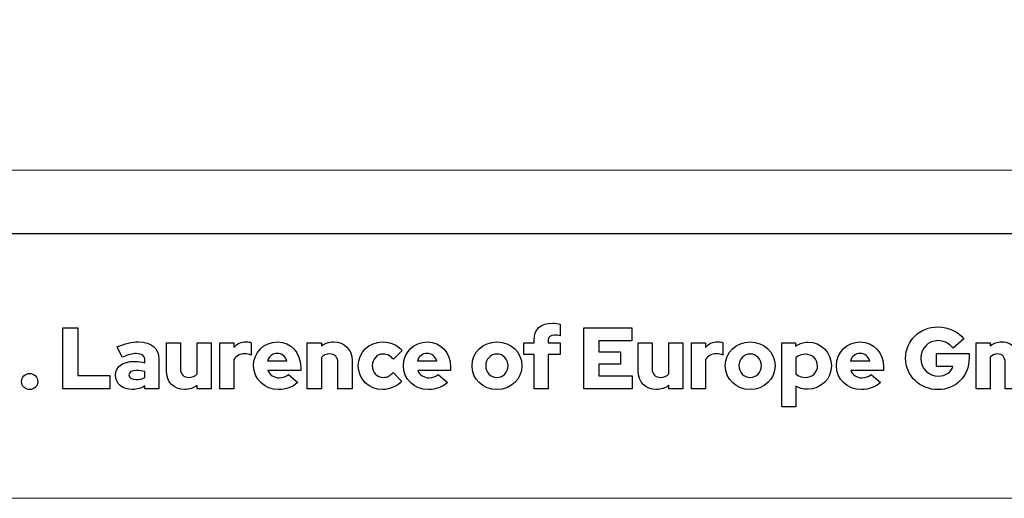
# Model space of a CAD drawing. Units: centimetres. Extents: x -66 to 2454, y -16 to 931.
# Drawn here: x 674 to 752, y 485 to 523 of the extents above; entities that cross this region are included whole.
import ezdxf

# ---------------------------------------------------------------- set-up
doc = ezdxf.new("R2010")
doc.units = ezdxf.units.CM
doc.header["$MEASUREMENT"] = 0
doc.layers.add('layer 1', color=7, linetype='Continuous')

msp = doc.modelspace()

# ---------------------------------------------------------------- linework, layer by layer
at = {"layer": 'layer 1', "color": 250, "lineweight": 20}
msp.add_lwpolyline([(593.553, 485.239), (1225.358, 485.239), (1225.358, 930.511), (593.553, 930.511), (593.553, 485.239)], close=True, dxfattribs=at)
at = {"layer": 'layer 1', "color": 7, "lineweight": 20}
msp.add_open_spline([(615.522, 511.32), (615.522, 511.32), (1203.389, 511.32), (1203.389, 511.32), (1203.389, 511.32), (1203.389, 511.32), (1203.389, 696.913), (1203.389, 696.913), (1203.389, 696.913), (1203.389, 696.913), (615.522, 696.913), (615.522, 696.913), (615.522, 696.913), (615.522, 696.913), (615.522, 511.32), (615.522, 511.32)], degree=3, knots=[0, 0, 0, 0, 0.25, 0.25, 0.25, 0.25, 0.5, 0.5, 0.5, 0.5, 0.75, 0.75, 0.75, 0.75, 1, 1, 1, 1], dxfattribs=at)
at = {"layer": 'layer 1', "color": 250, "lineweight": 25}
msp.add_open_spline([(615.522, 506.29), (615.522, 506.29), (1203.389, 506.29), (1203.389, 506.29)], degree=3, dxfattribs=at)
at = {"layer": 'layer 1', "color": 251}
for points, knots in [([(714.193, 497.601), (714.193, 497.601), (714.193, 496.67), (714.193, 496.67), (714.193, 496.67), (714.193, 496.67), (714.993, 496.67), (714.993, 496.67), (714.993, 496.67), (714.993, 496.67), (714.993, 493.952), (714.993, 493.952), (714.993, 493.952), (714.993, 493.952), (716.111, 493.952), (716.111, 493.952), (716.111, 493.952), (716.111, 493.952), (716.111, 496.67), (716.111, 496.67), (716.111, 496.67), (716.111, 496.67), (717.069, 496.67), (717.069, 496.67), (717.069, 496.67), (717.069, 496.67), (717.069, 497.601), (717.069, 497.601), (717.069, 497.601), (717.069, 497.601), (716.111, 497.601), (716.111, 497.601), (716.111, 497.601), (716.111, 497.601), (716.111, 497.801), (716.111, 497.801), (716.111, 497.801), (716.111, 498.077), (716.283, 498.208), (716.628, 498.208), (716.628, 498.208), (716.773, 498.208), (716.897, 498.195), (717.069, 498.16), (717.069, 498.16), (717.069, 498.16), (717.069, 499.085), (717.069, 499.085), (717.069, 499.085), (716.918, 499.126), (716.669, 499.154), (716.476, 499.154), (716.476, 499.154), (715.517, 499.154), (714.993, 498.684), (714.993, 497.822), (714.993, 497.822), (714.993, 497.822), (714.993, 497.601), (714.993, 497.601), (714.993, 497.601), (714.993, 497.601), (714.193, 497.601), (714.193, 497.601)], [0, 0, 0, 0, 0.0625, 0.0625, 0.0625, 0.0625, 0.125, 0.125, 0.125, 0.125, 0.1875, 0.1875, 0.1875, 0.1875, 0.25, 0.25, 0.25, 0.25, 0.3125, 0.3125, 0.3125, 0.3125, 0.375, 0.375, 0.375, 0.375, 0.4375, 0.4375, 0.4375, 0.4375, 0.5, 0.5, 0.5, 0.5, 0.5625, 0.5625, 0.5625, 0.5625, 0.625, 0.625, 0.625, 0.625, 0.6875, 0.6875, 0.6875, 0.6875, 0.75, 0.75, 0.75, 0.75, 0.8125, 0.8125, 0.8125, 0.8125, 0.875, 0.875, 0.875, 0.875, 0.9375, 0.9375, 0.9375, 0.9375, 1, 1, 1, 1]), ([(749.53, 496.394), (749.53, 496.394), (749.53, 496.739), (749.53, 496.739), (749.53, 496.739), (749.53, 496.739), (746.943, 496.739), (746.943, 496.739), (746.943, 496.739), (746.943, 496.739), (746.943, 495.711), (746.943, 495.711), (746.943, 495.711), (746.943, 495.711), (748.247, 495.711), (748.247, 495.711), (748.247, 495.711), (748.109, 495.263), (747.66, 494.952), (747.101, 494.952), (747.101, 494.952), (746.308, 494.952), (745.715, 495.559), (745.715, 496.366), (745.715, 496.366), (745.715, 497.167), (746.287, 497.767), (747.06, 497.767), (747.06, 497.767), (747.543, 497.767), (747.957, 497.56), (748.274, 497.16), (748.274, 497.16), (748.274, 497.16), (749.109, 497.912), (749.109, 497.912), (749.109, 497.912), (748.647, 498.498), (747.881, 498.857), (747.06, 498.857), (747.06, 498.857), (745.618, 498.857), (744.494, 497.767), (744.494, 496.366), (744.494, 496.366), (744.494, 494.966), (745.625, 493.876), (747.081, 493.876), (747.081, 493.876), (748.495, 493.876), (749.53, 494.938), (749.53, 496.394)], [0, 0, 0, 0, 0.076923, 0.076923, 0.076923, 0.076923, 0.153846, 0.153846, 0.153846, 0.153846, 0.230769, 0.230769, 0.230769, 0.230769, 0.307692, 0.307692, 0.307692, 0.307692, 0.384615, 0.384615, 0.384615, 0.384615, 0.461538, 0.461538, 0.461538, 0.461538, 0.538462, 0.538462, 0.538462, 0.538462, 0.615385, 0.615385, 0.615385, 0.615385, 0.692308, 0.692308, 0.692308, 0.692308, 0.769231, 0.769231, 0.769231, 0.769231, 0.846154, 0.846154, 0.846154, 0.846154, 0.923077, 0.923077, 0.923077, 0.923077, 1, 1, 1, 1]), ([(677.579, 493.952), (677.579, 493.952), (681.312, 493.952), (681.312, 493.952), (681.312, 493.952), (681.312, 493.952), (681.312, 495), (681.312, 495), (681.312, 495), (681.312, 495), (678.766, 495), (678.766, 495), (678.766, 495), (678.766, 495), (678.766, 498.781), (678.766, 498.781), (678.766, 498.781), (678.766, 498.781), (677.579, 498.781), (677.579, 498.781), (677.579, 498.781), (677.579, 498.781), (677.579, 493.952), (677.579, 493.952)], [0, 0, 0, 0, 0.166667, 0.166667, 0.166667, 0.166667, 0.333333, 0.333333, 0.333333, 0.333333, 0.5, 0.5, 0.5, 0.5, 0.666667, 0.666667, 0.666667, 0.666667, 0.833333, 0.833333, 0.833333, 0.833333, 1, 1, 1, 1]), ([(718.939, 493.952), (718.939, 493.952), (722.775, 493.952), (722.775, 493.952), (722.775, 493.952), (722.775, 493.952), (722.775, 494.98), (722.775, 494.98), (722.775, 494.98), (722.775, 494.98), (720.126, 494.98), (720.126, 494.98), (720.126, 494.98), (720.126, 494.98), (720.126, 495.89), (720.126, 495.89), (720.126, 495.89), (720.126, 495.89), (721.858, 495.89), (721.858, 495.89), (721.858, 495.89), (721.858, 495.89), (721.858, 496.884), (721.858, 496.884), (721.858, 496.884), (721.858, 496.884), (720.126, 496.884), (720.126, 496.884), (720.126, 496.884), (720.126, 496.884), (720.126, 497.753), (720.126, 497.753), (720.126, 497.753), (720.126, 497.753), (722.747, 497.753), (722.747, 497.753), (722.747, 497.753), (722.747, 497.753), (722.747, 498.781), (722.747, 498.781), (722.747, 498.781), (722.747, 498.781), (718.939, 498.781), (718.939, 498.781), (718.939, 498.781), (718.939, 498.781), (718.939, 493.952), (718.939, 493.952)], [0, 0, 0, 0, 0.083333, 0.083333, 0.083333, 0.083333, 0.166667, 0.166667, 0.166667, 0.166667, 0.25, 0.25, 0.25, 0.25, 0.333333, 0.333333, 0.333333, 0.333333, 0.416667, 0.416667, 0.416667, 0.416667, 0.5, 0.5, 0.5, 0.5, 0.583333, 0.583333, 0.583333, 0.583333, 0.666667, 0.666667, 0.666667, 0.666667, 0.75, 0.75, 0.75, 0.75, 0.833333, 0.833333, 0.833333, 0.833333, 0.916667, 0.916667, 0.916667, 0.916667, 1, 1, 1, 1]), ([(683.085, 493.89), (683.478, 493.89), (683.795, 493.972), (684.092, 494.172), (684.092, 494.172), (684.092, 494.172), (684.092, 493.952), (684.092, 493.952), (684.092, 493.952), (684.092, 493.952), (685.196, 493.952), (685.196, 493.952), (685.196, 493.952), (685.196, 493.952), (685.196, 496.291), (685.196, 496.291), (685.196, 496.291), (685.196, 497.167), (684.609, 497.67), (683.595, 497.67), (683.595, 497.67), (683.036, 497.67), (682.484, 497.539), (681.891, 497.27), (681.891, 497.27), (681.891, 497.27), (682.291, 496.449), (682.291, 496.449), (682.291, 496.449), (682.767, 496.649), (683.105, 496.739), (683.395, 496.739), (683.395, 496.739), (683.857, 496.739), (684.092, 496.56), (684.092, 496.194), (684.092, 496.194), (684.092, 496.194), (684.092, 496.014), (684.092, 496.014), (684.092, 496.014), (683.823, 496.084), (683.547, 496.118), (683.264, 496.118), (683.264, 496.118), (682.312, 496.118), (681.76, 495.718), (681.76, 495.021), (681.76, 495.021), (681.76, 494.352), (682.305, 493.89), (683.085, 493.89)], [0, 0, 0, 0, 0.076923, 0.076923, 0.076923, 0.076923, 0.153846, 0.153846, 0.153846, 0.153846, 0.230769, 0.230769, 0.230769, 0.230769, 0.307692, 0.307692, 0.307692, 0.307692, 0.384615, 0.384615, 0.384615, 0.384615, 0.461538, 0.461538, 0.461538, 0.461538, 0.538462, 0.538462, 0.538462, 0.538462, 0.615385, 0.615385, 0.615385, 0.615385, 0.692308, 0.692308, 0.692308, 0.692308, 0.769231, 0.769231, 0.769231, 0.769231, 0.846154, 0.846154, 0.846154, 0.846154, 0.923077, 0.923077, 0.923077, 0.923077, 1, 1, 1, 1]), ([(686.914, 497.601), (686.914, 497.601), (685.796, 497.601), (685.796, 497.601), (685.796, 497.601), (685.796, 497.601), (685.796, 495.352), (685.796, 495.352), (685.796, 495.352), (685.796, 494.49), (686.396, 493.883), (687.251, 493.883), (687.251, 493.883), (687.624, 493.883), (687.962, 493.993), (688.231, 494.2), (688.231, 494.2), (688.231, 494.2), (688.231, 493.952), (688.231, 493.952), (688.231, 493.952), (688.231, 493.952), (689.349, 493.952), (689.349, 493.952), (689.349, 493.952), (689.349, 493.952), (689.349, 497.601), (689.349, 497.601), (689.349, 497.601), (689.349, 497.601), (688.231, 497.601), (688.231, 497.601), (688.231, 497.601), (688.231, 497.601), (688.231, 495.131), (688.231, 495.131), (688.231, 495.131), (688.079, 494.945), (687.859, 494.842), (687.576, 494.842), (687.576, 494.842), (687.176, 494.842), (686.914, 495.104), (686.914, 495.504), (686.914, 495.504), (686.914, 495.504), (686.914, 497.601), (686.914, 497.601)], [0, 0, 0, 0, 0.083333, 0.083333, 0.083333, 0.083333, 0.166667, 0.166667, 0.166667, 0.166667, 0.25, 0.25, 0.25, 0.25, 0.333333, 0.333333, 0.333333, 0.333333, 0.416667, 0.416667, 0.416667, 0.416667, 0.5, 0.5, 0.5, 0.5, 0.583333, 0.583333, 0.583333, 0.583333, 0.666667, 0.666667, 0.666667, 0.666667, 0.75, 0.75, 0.75, 0.75, 0.833333, 0.833333, 0.833333, 0.833333, 0.916667, 0.916667, 0.916667, 0.916667, 1, 1, 1, 1]), ([(690.039, 493.952), (690.039, 493.952), (691.156, 493.952), (691.156, 493.952), (691.156, 493.952), (691.156, 493.952), (691.156, 496.27), (691.156, 496.27), (691.156, 496.27), (691.343, 496.56), (691.653, 496.732), (692.005, 496.732), (692.005, 496.732), (692.198, 496.732), (692.391, 496.691), (692.536, 496.621), (692.536, 496.621), (692.536, 496.621), (692.536, 497.601), (692.536, 497.601), (692.536, 497.601), (692.44, 497.656), (692.329, 497.677), (692.115, 497.684), (692.115, 497.684), (691.722, 497.684), (691.398, 497.525), (691.156, 497.236), (691.156, 497.236), (691.156, 497.236), (691.156, 497.601), (691.156, 497.601), (691.156, 497.601), (691.156, 497.601), (690.039, 497.601), (690.039, 497.601), (690.039, 497.601), (690.039, 497.601), (690.039, 493.952), (690.039, 493.952)], [0, 0, 0, 0, 0.1, 0.1, 0.1, 0.1, 0.2, 0.2, 0.2, 0.2, 0.3, 0.3, 0.3, 0.3, 0.4, 0.4, 0.4, 0.4, 0.5, 0.5, 0.5, 0.5, 0.6, 0.6, 0.6, 0.6, 0.7, 0.7, 0.7, 0.7, 0.8, 0.8, 0.8, 0.8, 0.9, 0.9, 0.9, 0.9, 1, 1, 1, 1]), ([(696.227, 494.435), (696.227, 494.435), (695.489, 495.09), (695.489, 495.09), (695.489, 495.09), (695.317, 494.911), (695.061, 494.814), (694.758, 494.814), (694.758, 494.814), (694.337, 494.814), (694.006, 495.049), (693.861, 495.394), (693.861, 495.394), (693.861, 495.394), (696.462, 495.394), (696.462, 495.394), (696.462, 495.394), (696.462, 495.394), (696.462, 495.67), (696.462, 495.67), (696.462, 495.67), (696.462, 496.822), (695.689, 497.663), (694.62, 497.663), (694.62, 497.663), (693.551, 497.663), (692.716, 496.835), (692.716, 495.773), (692.716, 495.773), (692.716, 494.71), (693.585, 493.883), (694.703, 493.883), (694.703, 493.883), (695.31, 493.883), (695.765, 494.048), (696.227, 494.435)], [0, 0, 0, 0, 0.111111, 0.111111, 0.111111, 0.111111, 0.222222, 0.222222, 0.222222, 0.222222, 0.333333, 0.333333, 0.333333, 0.333333, 0.444444, 0.444444, 0.444444, 0.444444, 0.555556, 0.555556, 0.555556, 0.555556, 0.666667, 0.666667, 0.666667, 0.666667, 0.777778, 0.777778, 0.777778, 0.777778, 0.888889, 0.888889, 0.888889, 0.888889, 1, 1, 1, 1]), ([(696.986, 493.952), (696.986, 493.952), (698.104, 493.952), (698.104, 493.952), (698.104, 493.952), (698.104, 493.952), (698.104, 496.421), (698.104, 496.421), (698.104, 496.421), (698.256, 496.608), (698.477, 496.711), (698.759, 496.711), (698.759, 496.711), (699.159, 496.711), (699.422, 496.449), (699.422, 496.049), (699.422, 496.049), (699.422, 496.049), (699.422, 493.952), (699.422, 493.952), (699.422, 493.952), (699.422, 493.952), (700.539, 493.952), (700.539, 493.952), (700.539, 493.952), (700.539, 493.952), (700.539, 496.201), (700.539, 496.201), (700.539, 496.201), (700.539, 497.063), (699.939, 497.67), (699.084, 497.67), (699.084, 497.67), (698.711, 497.67), (698.373, 497.56), (698.104, 497.353), (698.104, 497.353), (698.104, 497.353), (698.104, 497.601), (698.104, 497.601), (698.104, 497.601), (698.104, 497.601), (696.986, 497.601), (696.986, 497.601), (696.986, 497.601), (696.986, 497.601), (696.986, 493.952), (696.986, 493.952)], [0, 0, 0, 0, 0.083333, 0.083333, 0.083333, 0.083333, 0.166667, 0.166667, 0.166667, 0.166667, 0.25, 0.25, 0.25, 0.25, 0.333333, 0.333333, 0.333333, 0.333333, 0.416667, 0.416667, 0.416667, 0.416667, 0.5, 0.5, 0.5, 0.5, 0.583333, 0.583333, 0.583333, 0.583333, 0.666667, 0.666667, 0.666667, 0.666667, 0.75, 0.75, 0.75, 0.75, 0.833333, 0.833333, 0.833333, 0.833333, 0.916667, 0.916667, 0.916667, 0.916667, 1, 1, 1, 1]), ([(703.023, 494.849), (702.519, 494.849), (702.147, 495.242), (702.147, 495.773), (702.147, 495.773), (702.147, 496.304), (702.512, 496.704), (702.995, 496.704), (702.995, 496.704), (703.319, 496.704), (703.575, 496.573), (703.83, 496.284), (703.83, 496.284), (703.83, 496.284), (704.513, 496.994), (704.513, 496.994), (704.513, 496.994), (704.134, 497.422), (703.568, 497.67), (702.968, 497.67), (702.968, 497.67), (701.878, 497.67), (701.036, 496.842), (701.036, 495.773), (701.036, 495.773), (701.036, 494.704), (701.878, 493.883), (702.968, 493.883), (702.968, 493.883), (703.547, 493.883), (704.106, 494.131), (704.479, 494.552), (704.479, 494.552), (704.479, 494.552), (703.816, 495.242), (703.816, 495.242), (703.816, 495.242), (703.575, 494.973), (703.326, 494.849), (703.023, 494.849)], [0, 0, 0, 0, 0.1, 0.1, 0.1, 0.1, 0.2, 0.2, 0.2, 0.2, 0.3, 0.3, 0.3, 0.3, 0.4, 0.4, 0.4, 0.4, 0.5, 0.5, 0.5, 0.5, 0.6, 0.6, 0.6, 0.6, 0.7, 0.7, 0.7, 0.7, 0.8, 0.8, 0.8, 0.8, 0.9, 0.9, 0.9, 0.9, 1, 1, 1, 1]), ([(708.128, 494.435), (708.128, 494.435), (707.39, 495.09), (707.39, 495.09), (707.39, 495.09), (707.217, 494.911), (706.962, 494.814), (706.659, 494.814), (706.659, 494.814), (706.238, 494.814), (705.907, 495.049), (705.762, 495.394), (705.762, 495.394), (705.762, 495.394), (708.363, 495.394), (708.363, 495.394), (708.363, 495.394), (708.363, 495.394), (708.363, 495.67), (708.363, 495.67), (708.363, 495.67), (708.363, 496.822), (707.59, 497.663), (706.521, 497.663), (706.521, 497.663), (705.451, 497.663), (704.616, 496.835), (704.616, 495.773), (704.616, 495.773), (704.616, 494.71), (705.486, 493.883), (706.603, 493.883), (706.603, 493.883), (707.21, 493.883), (707.666, 494.048), (708.128, 494.435)], [0, 0, 0, 0, 0.111111, 0.111111, 0.111111, 0.111111, 0.222222, 0.222222, 0.222222, 0.222222, 0.333333, 0.333333, 0.333333, 0.333333, 0.444444, 0.444444, 0.444444, 0.444444, 0.555556, 0.555556, 0.555556, 0.555556, 0.666667, 0.666667, 0.666667, 0.666667, 0.777778, 0.777778, 0.777778, 0.777778, 0.888889, 0.888889, 0.888889, 0.888889, 1, 1, 1, 1]), ([(710.067, 495.773), (710.067, 494.71), (710.936, 493.883), (712.047, 493.883), (712.047, 493.883), (713.158, 493.883), (714.027, 494.71), (714.027, 495.773), (714.027, 495.773), (714.027, 496.835), (713.158, 497.67), (712.047, 497.67), (712.047, 497.67), (710.936, 497.67), (710.067, 496.835), (710.067, 495.773)], [0, 0, 0, 0, 0.25, 0.25, 0.25, 0.25, 0.5, 0.5, 0.5, 0.5, 0.75, 0.75, 0.75, 0.75, 1, 1, 1, 1]), ([(724.369, 497.601), (724.369, 497.601), (723.251, 497.601), (723.251, 497.601), (723.251, 497.601), (723.251, 497.601), (723.251, 495.352), (723.251, 495.352), (723.251, 495.352), (723.251, 494.49), (723.851, 493.883), (724.707, 493.883), (724.707, 493.883), (725.079, 493.883), (725.417, 493.993), (725.686, 494.2), (725.686, 494.2), (725.686, 494.2), (725.686, 493.952), (725.686, 493.952), (725.686, 493.952), (725.686, 493.952), (726.804, 493.952), (726.804, 493.952), (726.804, 493.952), (726.804, 493.952), (726.804, 497.601), (726.804, 497.601), (726.804, 497.601), (726.804, 497.601), (725.686, 497.601), (725.686, 497.601), (725.686, 497.601), (725.686, 497.601), (725.686, 495.131), (725.686, 495.131), (725.686, 495.131), (725.535, 494.945), (725.314, 494.842), (725.031, 494.842), (725.031, 494.842), (724.631, 494.842), (724.369, 495.104), (724.369, 495.504), (724.369, 495.504), (724.369, 495.504), (724.369, 497.601), (724.369, 497.601)], [0, 0, 0, 0, 0.083333, 0.083333, 0.083333, 0.083333, 0.166667, 0.166667, 0.166667, 0.166667, 0.25, 0.25, 0.25, 0.25, 0.333333, 0.333333, 0.333333, 0.333333, 0.416667, 0.416667, 0.416667, 0.416667, 0.5, 0.5, 0.5, 0.5, 0.583333, 0.583333, 0.583333, 0.583333, 0.666667, 0.666667, 0.666667, 0.666667, 0.75, 0.75, 0.75, 0.75, 0.833333, 0.833333, 0.833333, 0.833333, 0.916667, 0.916667, 0.916667, 0.916667, 1, 1, 1, 1]), ([(727.494, 493.952), (727.494, 493.952), (728.612, 493.952), (728.612, 493.952), (728.612, 493.952), (728.612, 493.952), (728.612, 496.27), (728.612, 496.27), (728.612, 496.27), (728.798, 496.56), (729.108, 496.732), (729.46, 496.732), (729.46, 496.732), (729.653, 496.732), (729.847, 496.691), (729.992, 496.621), (729.992, 496.621), (729.992, 496.621), (729.992, 497.601), (729.992, 497.601), (729.992, 497.601), (729.895, 497.656), (729.785, 497.677), (729.571, 497.684), (729.571, 497.684), (729.177, 497.684), (728.853, 497.525), (728.612, 497.236), (728.612, 497.236), (728.612, 497.236), (728.612, 497.601), (728.612, 497.601), (728.612, 497.601), (728.612, 497.601), (727.494, 497.601), (727.494, 497.601), (727.494, 497.601), (727.494, 497.601), (727.494, 493.952), (727.494, 493.952)], [0, 0, 0, 0, 0.1, 0.1, 0.1, 0.1, 0.2, 0.2, 0.2, 0.2, 0.3, 0.3, 0.3, 0.3, 0.4, 0.4, 0.4, 0.4, 0.5, 0.5, 0.5, 0.5, 0.6, 0.6, 0.6, 0.6, 0.7, 0.7, 0.7, 0.7, 0.8, 0.8, 0.8, 0.8, 0.9, 0.9, 0.9, 0.9, 1, 1, 1, 1]), ([(730.171, 495.773), (730.171, 494.71), (731.04, 493.883), (732.151, 493.883), (732.151, 493.883), (733.262, 493.883), (734.131, 494.71), (734.131, 495.773), (734.131, 495.773), (734.131, 496.835), (733.262, 497.67), (732.151, 497.67), (732.151, 497.67), (731.04, 497.67), (730.171, 496.835), (730.171, 495.773)], [0, 0, 0, 0, 0.25, 0.25, 0.25, 0.25, 0.5, 0.5, 0.5, 0.5, 0.75, 0.75, 0.75, 0.75, 1, 1, 1, 1]), ([(734.655, 492.496), (734.655, 492.496), (735.773, 492.496), (735.773, 492.496), (735.773, 492.496), (735.773, 492.496), (735.773, 494.145), (735.773, 494.145), (735.773, 494.145), (736.049, 493.986), (736.366, 493.903), (736.704, 493.903), (736.704, 493.903), (737.767, 493.903), (738.602, 494.724), (738.602, 495.773), (738.602, 495.773), (738.602, 496.822), (737.781, 497.65), (736.739, 497.65), (736.739, 497.65), (736.38, 497.65), (736.042, 497.539), (735.759, 497.332), (735.759, 497.332), (735.759, 497.332), (735.759, 497.601), (735.759, 497.601), (735.759, 497.601), (735.759, 497.601), (734.655, 497.601), (734.655, 497.601), (734.655, 497.601), (734.655, 497.601), (734.655, 492.496), (734.655, 492.496)], [0, 0, 0, 0, 0.111111, 0.111111, 0.111111, 0.111111, 0.222222, 0.222222, 0.222222, 0.222222, 0.333333, 0.333333, 0.333333, 0.333333, 0.444444, 0.444444, 0.444444, 0.444444, 0.555556, 0.555556, 0.555556, 0.555556, 0.666667, 0.666667, 0.666667, 0.666667, 0.777778, 0.777778, 0.777778, 0.777778, 0.888889, 0.888889, 0.888889, 0.888889, 1, 1, 1, 1]), ([(742.506, 494.435), (742.506, 494.435), (741.768, 495.09), (741.768, 495.09), (741.768, 495.09), (741.596, 494.911), (741.341, 494.814), (741.037, 494.814), (741.037, 494.814), (740.616, 494.814), (740.285, 495.049), (740.14, 495.394), (740.14, 495.394), (740.14, 495.394), (742.741, 495.394), (742.741, 495.394), (742.741, 495.394), (742.741, 495.394), (742.741, 495.67), (742.741, 495.67), (742.741, 495.67), (742.741, 496.822), (741.968, 497.663), (740.899, 497.663), (740.899, 497.663), (739.83, 497.663), (738.995, 496.835), (738.995, 495.773), (738.995, 495.773), (738.995, 494.71), (739.864, 493.883), (740.982, 493.883), (740.982, 493.883), (741.589, 493.883), (742.044, 494.048), (742.506, 494.435)], [0, 0, 0, 0, 0.111111, 0.111111, 0.111111, 0.111111, 0.222222, 0.222222, 0.222222, 0.222222, 0.333333, 0.333333, 0.333333, 0.333333, 0.444444, 0.444444, 0.444444, 0.444444, 0.555556, 0.555556, 0.555556, 0.555556, 0.666667, 0.666667, 0.666667, 0.666667, 0.777778, 0.777778, 0.777778, 0.777778, 0.888889, 0.888889, 0.888889, 0.888889, 1, 1, 1, 1]), ([(750.103, 493.952), (750.103, 493.952), (751.22, 493.952), (751.22, 493.952), (751.22, 493.952), (751.22, 493.952), (751.22, 496.449), (751.22, 496.449), (751.22, 496.449), (751.358, 496.621), (751.558, 496.711), (751.807, 496.711), (751.807, 496.711), (752.165, 496.711), (752.4, 496.449), (752.4, 496.049), (752.4, 496.049), (752.4, 496.049), (752.4, 493.952), (752.4, 493.952), (752.4, 493.952), (752.4, 493.952), (753.517, 493.952), (753.517, 493.952), (753.517, 493.952), (753.517, 493.952), (753.517, 496.201), (753.517, 496.201), (753.517, 496.201), (753.517, 496.284), (753.51, 496.359), (753.504, 496.435), (753.504, 496.435), (753.648, 496.615), (753.855, 496.711), (754.104, 496.711), (754.104, 496.711), (754.463, 496.711), (754.697, 496.449), (754.697, 496.049), (754.697, 496.049), (754.697, 496.049), (754.697, 493.952), (754.697, 493.952), (754.697, 493.952), (754.697, 493.952), (755.815, 493.952), (755.815, 493.952), (755.815, 493.952), (755.815, 493.952), (755.815, 496.201), (755.815, 496.201), (755.815, 496.201), (755.815, 497.063), (755.228, 497.67), (754.401, 497.67), (754.401, 497.67), (753.917, 497.67), (753.51, 497.491), (753.214, 497.167), (753.214, 497.167), (752.966, 497.484), (752.586, 497.67), (752.131, 497.67), (752.131, 497.67), (751.786, 497.67), (751.475, 497.567), (751.22, 497.367), (751.22, 497.367), (751.22, 497.367), (751.22, 497.601), (751.22, 497.601), (751.22, 497.601), (751.22, 497.601), (750.103, 497.601), (750.103, 497.601), (750.103, 497.601), (750.103, 497.601), (750.103, 493.952), (750.103, 493.952)], [0, 0, 0, 0, 0.05, 0.05, 0.05, 0.05, 0.1, 0.1, 0.1, 0.1, 0.15, 0.15, 0.15, 0.15, 0.2, 0.2, 0.2, 0.2, 0.25, 0.25, 0.25, 0.25, 0.3, 0.3, 0.3, 0.3, 0.35, 0.35, 0.35, 0.35, 0.4, 0.4, 0.4, 0.4, 0.45, 0.45, 0.45, 0.45, 0.5, 0.5, 0.5, 0.5, 0.55, 0.55, 0.55, 0.55, 0.6, 0.6, 0.6, 0.6, 0.65, 0.65, 0.65, 0.65, 0.7, 0.7, 0.7, 0.7, 0.75, 0.75, 0.75, 0.75, 0.8, 0.8, 0.8, 0.8, 0.85, 0.85, 0.85, 0.85, 0.9, 0.9, 0.9, 0.9, 0.95, 0.95, 0.95, 0.95, 1, 1, 1, 1]), ([(694.599, 496.753), (694.958, 496.753), (695.248, 496.525), (695.365, 496.173), (695.365, 496.173), (695.365, 496.173), (693.84, 496.173), (693.84, 496.173), (693.84, 496.173), (693.951, 496.539), (694.227, 496.753), (694.599, 496.753)], [0, 0, 0, 0, 0.333333, 0.333333, 0.333333, 0.333333, 0.666667, 0.666667, 0.666667, 0.666667, 1, 1, 1, 1]), ([(706.5, 496.753), (706.859, 496.753), (707.148, 496.525), (707.266, 496.173), (707.266, 496.173), (707.266, 496.173), (705.741, 496.173), (705.741, 496.173), (705.741, 496.173), (705.851, 496.539), (706.127, 496.753), (706.5, 496.753)], [0, 0, 0, 0, 0.333333, 0.333333, 0.333333, 0.333333, 0.666667, 0.666667, 0.666667, 0.666667, 1, 1, 1, 1]), ([(712.047, 494.849), (711.543, 494.849), (711.157, 495.256), (711.157, 495.773), (711.157, 495.773), (711.157, 496.297), (711.55, 496.704), (712.047, 496.704), (712.047, 496.704), (712.544, 496.704), (712.937, 496.297), (712.937, 495.773), (712.937, 495.773), (712.937, 495.256), (712.55, 494.849), (712.047, 494.849)], [0, 0, 0, 0, 0.25, 0.25, 0.25, 0.25, 0.5, 0.5, 0.5, 0.5, 0.75, 0.75, 0.75, 0.75, 1, 1, 1, 1]), ([(732.151, 494.849), (731.647, 494.849), (731.261, 495.256), (731.261, 495.773), (731.261, 495.773), (731.261, 496.297), (731.654, 496.704), (732.151, 496.704), (732.151, 496.704), (732.648, 496.704), (733.041, 496.297), (733.041, 495.773), (733.041, 495.773), (733.041, 495.256), (732.654, 494.849), (732.151, 494.849)], [0, 0, 0, 0, 0.25, 0.25, 0.25, 0.25, 0.5, 0.5, 0.5, 0.5, 0.75, 0.75, 0.75, 0.75, 1, 1, 1, 1]), ([(736.546, 496.698), (737.084, 496.698), (737.505, 496.297), (737.505, 495.773), (737.505, 495.773), (737.505, 495.249), (737.091, 494.849), (736.546, 494.849), (736.546, 494.849), (736.242, 494.849), (735.966, 494.952), (735.773, 495.131), (735.773, 495.131), (735.773, 495.131), (735.773, 496.408), (735.773, 496.408), (735.773, 496.408), (735.973, 496.601), (736.235, 496.698), (736.546, 496.698)], [0, 0, 0, 0, 0.2, 0.2, 0.2, 0.2, 0.4, 0.4, 0.4, 0.4, 0.6, 0.6, 0.6, 0.6, 0.8, 0.8, 0.8, 0.8, 1, 1, 1, 1]), ([(740.878, 496.753), (741.237, 496.753), (741.527, 496.525), (741.644, 496.173), (741.644, 496.173), (741.644, 496.173), (740.119, 496.173), (740.119, 496.173), (740.119, 496.173), (740.23, 496.539), (740.506, 496.753), (740.878, 496.753)], [0, 0, 0, 0, 0.333333, 0.333333, 0.333333, 0.333333, 0.666667, 0.666667, 0.666667, 0.666667, 1, 1, 1, 1]), ([(674.944, 495.159), (674.592, 495.159), (674.302, 494.869), (674.302, 494.517), (674.302, 494.517), (674.302, 494.166), (674.592, 493.876), (674.944, 493.876), (674.944, 493.876), (675.296, 493.876), (675.585, 494.166), (675.585, 494.517), (675.585, 494.517), (675.585, 494.869), (675.296, 495.159), (674.944, 495.159)], [0, 0, 0, 0, 0.25, 0.25, 0.25, 0.25, 0.5, 0.5, 0.5, 0.5, 0.75, 0.75, 0.75, 0.75, 1, 1, 1, 1]), ([(682.822, 495.042), (682.822, 495.269), (683.043, 495.401), (683.429, 495.401), (683.429, 495.401), (683.657, 495.401), (683.878, 495.373), (684.092, 495.318), (684.092, 495.318), (684.092, 495.318), (684.092, 494.849), (684.092, 494.849), (684.092, 494.849), (683.899, 494.731), (683.664, 494.676), (683.395, 494.676), (683.395, 494.676), (683.036, 494.676), (682.822, 494.814), (682.822, 495.042)], [0, 0, 0, 0, 0.2, 0.2, 0.2, 0.2, 0.4, 0.4, 0.4, 0.4, 0.6, 0.6, 0.6, 0.6, 0.8, 0.8, 0.8, 0.8, 1, 1, 1, 1])]:
    msp.add_open_spline(points, degree=3, knots=knots, dxfattribs=at)

doc.saveas('drawing.dxf')
